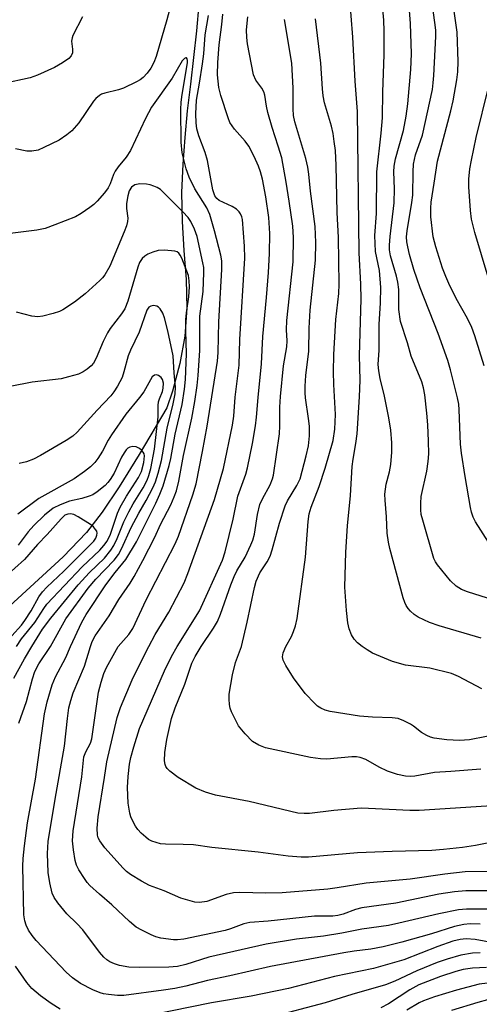
# Model space of a CAD drawing. Units: inches. Extents: x 1321763 to 1327764, y 537446 to 541447.
# Drawn here: x 1322515 to 1322618, y 539920 to 540141 of the extents above; entities that cross this region are included whole.
import ezdxf

# ---------------------------------------------------------------- set-up
doc = ezdxf.new("R2010")
doc.units = ezdxf.units.IN
doc.header["$MEASUREMENT"] = 0
doc.layers.add('HYDRO-Single Line Stream', color=4, linetype='Continuous')
doc.layers.add('Undefined', color=1, linetype='Continuous')

msp = doc.modelspace()

# ---------------------------------------------------------------- linework, layer by layer
at = {"layer": 'HYDRO-Single Line Stream'}
msp.add_lwpolyline([(1322555.04, 540144.14), (1322554.52, 540138.14), (1322553.89, 540132.16), (1322553.17, 540126.18), (1322552.48, 540120.19), (1322551.91, 540114.2), (1322551.48, 540108.2), (1322551.2, 540101.82), (1322551.31, 540095.36), (1322551.74, 540088.85), (1322552.21, 540082.34), (1322552.36, 540075.91), (1322551.91, 540069.63), (1322550.81, 540063.51), (1322549.18, 540057.26), (1322547.9, 540053.54), (1322541.71, 540043.04), (1322537.19, 540035.77), (1322533.37, 540030.12), (1322529.86, 540025.56), (1322524.59, 540020.07), (1322511.66, 540008.18)], dxfattribs=at)
at = {"layer": 'Undefined'}
for points, elevation in [([(1322624.17, 540009.46), (1322615.4, 540012.24), (1322614.03, 540012.76), (1322612.82, 540013.49), (1322611.57, 540014.7), (1322608.64, 540018.28), (1322608.17, 540018.99), (1322607.82, 540019.74), (1322605.33, 540028.3), (1322605.02, 540029.6), (1322604.88, 540030.64), (1322604.89, 540032.12), (1322605.02, 540033.61), (1322606.27, 540039.28), (1322606.57, 540041.51), (1322606.68, 540043.19), (1322606.67, 540046.01), (1322606.46, 540049.74), (1322606.25, 540052.33), (1322605.79, 540056.43), (1322605.5, 540058.05), (1322605.14, 540059.4), (1322602.76, 540065.16), (1322601.9, 540068.11), (1322600.38, 540072.87), (1322599.98, 540075.63), (1322599.95, 540080.1), (1322599.78, 540081.73), (1322599.46, 540083.11), (1322598.1, 540087.65), (1322597.88, 540088.99), (1322597.89, 540090.03), (1322598.06, 540092), (1322598.92, 540099.52), (1322598.99, 540102.7), (1322598.84, 540106.46), (1322598.92, 540107.77), (1322599.22, 540109.38), (1322600.99, 540115.8), (1322601.64, 540118.98), (1322601.97, 540121.74), (1322602.68, 540129.47), (1322602.85, 540132.94), (1322602.58, 540139.8), (1322601.16, 540158.44)], 330), ([(1322620.09, 540023.41), (1322617.19, 540027.92), (1322616.69, 540029), (1322616.31, 540030.11), (1322616.06, 540031.15), (1322614.83, 540038.1), (1322614.01, 540043.37), (1322613.84, 540045.36), (1322613.55, 540053.07), (1322613.41, 540054.35), (1322613.11, 540055.75), (1322611.55, 540062.04), (1322610.94, 540064.13), (1322608.79, 540070.2), (1322604.77, 540080.46), (1322604.09, 540082.37), (1322603.36, 540084.58), (1322602.39, 540087.93), (1322601.97, 540089.67), (1322601.79, 540090.79), (1322601.72, 540091.92), (1322601.81, 540093.28), (1322602.91, 540099.64), (1322603.12, 540101.28), (1322603.17, 540106.47), (1322603.28, 540108.23), (1322603.73, 540110.27), (1322605.28, 540114.74), (1322607.5, 540124.96), (1322607.71, 540126.43), (1322607.85, 540128.11), (1322608.28, 540136.87), (1322608.25, 540138.27), (1322608.09, 540139.98), (1322605.99, 540155.35)], 332), ([(1322591.73, 540000), (1322590.69, 540000.81), (1322589.95, 540001.59), (1322589.36, 540002.61), (1322588.84, 540003.91), (1322588.56, 540005.28), (1322588.19, 540008.07), (1322587.88, 540013.26), (1322588.08, 540021.1), (1322588.42, 540027.06), (1322589.12, 540033.87), (1322589.48, 540040.33), (1322589.69, 540041.99), (1322590.32, 540045.49), (1322590.6, 540047.69), (1322591.16, 540055.97), (1322591.27, 540059.76), (1322591.17, 540065.3), (1322591.48, 540077.92), (1322591.43, 540081.31), (1322591.07, 540088.35), (1322590.71, 540120.06), (1322590.16, 540126.85), (1322589.62, 540136.72), (1322588.56, 540151.17)], 326), ([(1322618.46, 540001.83), (1322609.05, 540004.58), (1322606.86, 540005.35), (1322604.33, 540006.56), (1322603.44, 540007.18), (1322602.61, 540007.89), (1322602.08, 540008.48), (1322601.65, 540009.13), (1322601.31, 540009.83), (1322600.93, 540010.92), (1322597.95, 540021.96), (1322597.65, 540023.39), (1322597.36, 540025.4), (1322597.21, 540029.03), (1322596.89, 540032.84), (1322596.86, 540034.19), (1322597.14, 540036.4), (1322597.9, 540039.2), (1322598.19, 540040.78), (1322598.4, 540043.59), (1322598.41, 540045.64), (1322598.15, 540048.54), (1322597.75, 540051.28), (1322596.76, 540056.14), (1322595.78, 540060.12), (1322595.5, 540061.8), (1322595.37, 540063.22), (1322595.57, 540066.47), (1322595.53, 540072.23), (1322595.83, 540077.08), (1322595.93, 540080.51), (1322595.6, 540084.38), (1322594.72, 540088.64), (1322594.59, 540092.2), (1322594.94, 540097.16), (1322595.07, 540106.47), (1322596.04, 540115.14), (1322596.28, 540118.64), (1322596.37, 540124.41), (1322596.66, 540132.77), (1322596.71, 540138.08), (1322596.61, 540140.55), (1322595.81, 540149.73)], 328), ([(1322549.5, 540146.89), (1322547.9, 540140.62), (1322545.49, 540132.36), (1322544.96, 540131.02), (1322544.3, 540129.74), (1322543.5, 540128.64), (1322542.58, 540127.65), (1322541.89, 540127.14), (1322541.11, 540126.69), (1322538.15, 540125.25), (1322537.05, 540124.87), (1322533.96, 540124.18), (1322533.22, 540123.89), (1322532.77, 540123.62), (1322531.96, 540122.96), (1322531.41, 540122.34), (1322528.13, 540117.51), (1322526.59, 540115.72), (1322525.43, 540114.78), (1322523.69, 540113.62), (1322520.3, 540111.92), (1322518.97, 540111.37), (1322517.59, 540111.11), (1322516.47, 540111.11), (1322513.9, 540111.63)], 316), ([(1322528.92, 540141.27), (1322526.8, 540137.12), (1322526.61, 540136.58), (1322526.49, 540135.83), (1322526.72, 540134.02), (1322526.7, 540133.19), (1322526.42, 540132.52), (1322525.88, 540131.92), (1322524.46, 540130.93), (1322522.67, 540129.92), (1322518.88, 540128.18), (1322517.22, 540127.62), (1322511, 540126.24)], 318), ([(1322543.85, 540000), (1322545.3, 540002.65), (1322548.34, 540007.69), (1322551.77, 540014.28), (1322552.62, 540016.37), (1322558.61, 540032.95), (1322560.64, 540039.92), (1322562.61, 540049.63), (1322562.9, 540051.69), (1322563.23, 540055.92), (1322564.14, 540063.12), (1322564.28, 540068.9), (1322565.39, 540087.14), (1322565.35, 540089.81), (1322564.87, 540095.76), (1322564.71, 540096.42), (1322564.46, 540097.05), (1322564.14, 540097.51), (1322563.55, 540098.11), (1322562.57, 540098.71), (1322559.66, 540100.05), (1322559.1, 540100.49), (1322558.66, 540101.1), (1322558.24, 540102.44), (1322557.04, 540109.06), (1322556.51, 540110.8), (1322555.05, 540114.56), (1322554.66, 540116.14), (1322554.46, 540117.52), (1322554.4, 540119.53), (1322554.52, 540122.55), (1322555.26, 540126.37), (1322555.9, 540130.71), (1322556.17, 540132.96), (1322556.5, 540137.25), (1322557.21, 540141.58)], 316), ([(1322550.23, 540000), (1322555.2, 540007.98), (1322560.42, 540019.37), (1322560.99, 540021.19), (1322562.8, 540028.54), (1322563.81, 540033.74), (1322565.62, 540038.64), (1322566.03, 540040.06), (1322567.15, 540045.56), (1322567.79, 540049.5), (1322568.03, 540051.46), (1322568.37, 540055.86), (1322569.15, 540063.39), (1322569.46, 540069.53), (1322570.29, 540078.3), (1322570.7, 540083.93), (1322570.92, 540088.2), (1322571.03, 540092.63), (1322570.78, 540096.26), (1322570.13, 540100.86), (1322569.34, 540104.85), (1322568.94, 540106.52), (1322568.49, 540107.76), (1322567.5, 540109.95), (1322566.3, 540112.22), (1322565.44, 540113.39), (1322563.06, 540116.04), (1322562.07, 540117.58), (1322561.64, 540118.63), (1322559.99, 540123.63), (1322559.53, 540125.41), (1322559.25, 540128.24), (1322559.32, 540131.04), (1322559.63, 540135.03), (1322560.21, 540139.58), (1322560.43, 540141.89)], 318), ([(1322555.61, 540000), (1322558.35, 540004.1), (1322559.23, 540005.59), (1322559.92, 540007.22), (1322562.24, 540013.83), (1322562.97, 540015.7), (1322563.61, 540016.97), (1322565.49, 540019.98), (1322566.78, 540022.79), (1322567.19, 540023.84), (1322567.55, 540025.18), (1322568.27, 540029.58), (1322568.8, 540031.8), (1322569.34, 540033.12), (1322571.06, 540036.26), (1322571.58, 540037.58), (1322571.81, 540038.4), (1322573.17, 540047.69), (1322573.27, 540049.51), (1322573.24, 540053.66), (1322573.37, 540056.08), (1322574.09, 540062.95), (1322574.83, 540067.23), (1322574.88, 540068.55), (1322574.75, 540071.06), (1322574.8, 540073.13), (1322576.23, 540086.31), (1322576.3, 540091.77), (1322576.15, 540094.32), (1322575.38, 540099.89), (1322574.71, 540104.16), (1322573.67, 540109.62), (1322572.92, 540112.26), (1322571.54, 540116.43), (1322570.58, 540119.79), (1322570.23, 540121.21), (1322569.88, 540123.71), (1322569.69, 540124.43), (1322569.24, 540125.25), (1322567.88, 540127.04), (1322567.37, 540128.24), (1322565.98, 540135.2), (1322565.83, 540136.63), (1322565.77, 540138.35), (1322566.06, 540141.27)], 320), ([(1322564.62, 540000), (1322565.92, 540005.43), (1322567.55, 540013.24), (1322567.93, 540014.65), (1322568.76, 540016.53), (1322570.42, 540018.94), (1322571.1, 540020.26), (1322571.55, 540021.65), (1322573.16, 540027.61), (1322574.43, 540031.53), (1322574.99, 540032.68), (1322577.11, 540036.09), (1322577.81, 540037.63), (1322579.2, 540042.76), (1322579.7, 540044.98), (1322579.94, 540047.26), (1322579.92, 540049.39), (1322579.73, 540051.15), (1322579.02, 540055.74), (1322578.93, 540056.92), (1322578.94, 540058.41), (1322579.08, 540060.77), (1322579.74, 540066.23), (1322579.81, 540071.39), (1322580.09, 540075.42), (1322581.23, 540086.65), (1322581.36, 540090.61), (1322581.2, 540094.23), (1322580.17, 540102.17), (1322579.8, 540105.98), (1322579.53, 540107.56), (1322579.06, 540109.48), (1322576.66, 540117.72), (1322576.34, 540119.16), (1322576.22, 540120.61), (1322576.22, 540125.25), (1322575.98, 540130.85), (1322574.27, 540140.71)], 322), ([(1322574.64, 540000), (1322575.85, 540002.21), (1322576.36, 540003.31), (1322576.77, 540004.63), (1322577.14, 540006.26), (1322578.99, 540020.05), (1322579.63, 540028.03), (1322579.87, 540029.71), (1322580.31, 540031.26), (1322582.06, 540035.88), (1322583.47, 540040.02), (1322585.25, 540046.23), (1322585.64, 540048.73), (1322585.76, 540052), (1322585.38, 540058.75), (1322585.34, 540061.62), (1322585.41, 540065.46), (1322585.85, 540073.34), (1322586.49, 540079.22), (1322586.59, 540081.29), (1322586.4, 540091.74), (1322586.11, 540097.36), (1322585.91, 540107.9), (1322585.72, 540111.28), (1322585.49, 540113.32), (1322585.22, 540115.08), (1322584.84, 540116.75), (1322583.32, 540121.97), (1322582.97, 540123.53), (1322582.8, 540125.14), (1322582.47, 540130.88), (1322581.28, 540140.81)], 324), ([(1322537, 540000), (1322539.34, 540002.66), (1322540.24, 540004.03), (1322543.28, 540010.46), (1322549.75, 540022.98), (1322550.48, 540024.73), (1322553.75, 540033.98), (1322554.47, 540036.5), (1322555.92, 540043.75), (1322556.92, 540049.39), (1322559.27, 540063.99), (1322559.42, 540065.97), (1322559.55, 540072.8), (1322560.21, 540084.55), (1322560.2, 540086.5), (1322559.99, 540087.76), (1322558.61, 540093.28), (1322557.58, 540096.88), (1322556.86, 540098.39), (1322554.17, 540102.7), (1322552.9, 540105.31), (1322552.21, 540107.19), (1322551.36, 540110.76), (1322551.12, 540113.18), (1322551.03, 540120.5), (1322551.13, 540122.12), (1322551.35, 540123.84), (1322552.55, 540130.98), (1322552.56, 540131.49), (1322552.49, 540131.86), (1322552.32, 540132.04), (1322552.18, 540132.06), (1322551.84, 540131.94), (1322551.33, 540131.43), (1322549.07, 540127.51), (1322544.44, 540121), (1322543.08, 540118.46), (1322539.73, 540111.3), (1322538.78, 540109.81), (1322536.96, 540107.6), (1322536.32, 540106.67), (1322535.95, 540105.92), (1322535.19, 540103.79), (1322534.72, 540102.9), (1322533.89, 540101.79), (1322532.25, 540099.91), (1322531.53, 540099.19), (1322530.59, 540098.45), (1322528.62, 540097.11), (1322527.35, 540096.37), (1322522.77, 540094.57), (1322520.59, 540093.81), (1322518.68, 540093.43), (1322504.36, 540091.57)], 314), ([(1322530.75, 540000), (1322531.16, 540001.1), (1322531.81, 540002.35), (1322534.94, 540006.85), (1322537.13, 540010.53), (1322539.63, 540014.16), (1322540.54, 540015.67), (1322542.5, 540019.3), (1322545.19, 540024.52), (1322546.5, 540027.34), (1322548.76, 540031.76), (1322549.57, 540033.54), (1322550.04, 540034.92), (1322550.58, 540037.08), (1322551.6, 540042.82), (1322553.51, 540051.23), (1322554.21, 540054.96), (1322554.73, 540058.53), (1322554.95, 540060.81), (1322555.27, 540066.37), (1322555.27, 540074.08), (1322556.04, 540079.66), (1322556.22, 540083.9), (1322556.16, 540085.01), (1322555.99, 540086.07), (1322554.67, 540092.01), (1322554.13, 540093.59), (1322553.31, 540095.34), (1322552.65, 540096.24), (1322551.49, 540097.48), (1322547.25, 540101.78), (1322546.44, 540102.53), (1322545.73, 540102.97), (1322544.95, 540103.31), (1322544.14, 540103.58), (1322543.29, 540103.76), (1322541.81, 540103.81), (1322540.71, 540103.59), (1322539.97, 540103.04), (1322539.43, 540102.19), (1322539.1, 540101.14), (1322538.85, 540099.38), (1322538.84, 540098.28), (1322539.12, 540096.11), (1322539.07, 540095.35), (1322538.84, 540094.37), (1322538.34, 540093.01), (1322535.09, 540085.35), (1322534, 540083.38), (1322533.48, 540082.7), (1322532.86, 540082.07), (1322529.56, 540079.13), (1322527.14, 540077.25), (1322524.56, 540075.51), (1322523.8, 540075.14), (1322522.38, 540074.7), (1322520.07, 540074.12), (1322518.91, 540073.97), (1322517.58, 540074.12), (1322514.15, 540074.96)], 312), ([(1322526.28, 540000), (1322528.8, 540005.39), (1322529.75, 540007.15), (1322534.18, 540013.78), (1322536.32, 540016.57), (1322538.71, 540019.48), (1322541.08, 540023.48), (1322545.42, 540032.11), (1322546.35, 540034.16), (1322547.06, 540036.02), (1322548.41, 540040.62), (1322548.76, 540042.14), (1322549.75, 540047.64), (1322551.36, 540054.26), (1322551.89, 540057.69), (1322552.06, 540059.87), (1322552.28, 540065.68), (1322552.13, 540070.79), (1322552.14, 540073.34), (1322552.28, 540074.83), (1322552.8, 540078.43), (1322552.97, 540080.72), (1322552.94, 540082.04), (1322552.73, 540083.23), (1322551.23, 540087.08), (1322550.88, 540087.81), (1322550.58, 540088.24), (1322550.18, 540088.53), (1322549.69, 540088.7), (1322547.37, 540088.91), (1322545.91, 540088.81), (1322544.76, 540088.47), (1322543.66, 540088.03), (1322542.92, 540087.59), (1322542.36, 540087.03), (1322541.78, 540086.12), (1322541.36, 540085.09), (1322539.11, 540077.44), (1322538.45, 540075.75), (1322537.68, 540074.59), (1322535.17, 540071.33), (1322534.56, 540070.38), (1322533.57, 540068.44), (1322532.03, 540064.66), (1322531.39, 540063.53), (1322530.92, 540062.95), (1322530.04, 540062.22), (1322529.08, 540061.59), (1322528.04, 540061.11), (1322525.83, 540060.45), (1322524.14, 540060.06), (1322517.69, 540059.26), (1322512.73, 540058.35)], 310), ([(1322521.75, 540000), (1322525.25, 540006.19), (1322530.24, 540013.07), (1322531.93, 540015.1), (1322536.04, 540019.31), (1322537.02, 540020.6), (1322537.69, 540021.87), (1322539.85, 540026.64), (1322541.62, 540029.92), (1322543.23, 540032.71), (1322544.72, 540035.61), (1322545.31, 540036.95), (1322545.96, 540038.87), (1322546.69, 540041.7), (1322547.94, 540048.99), (1322549.33, 540054.39), (1322549.73, 540056.69), (1322549.8, 540058.16), (1322549.51, 540061.37), (1322549.28, 540065.23), (1322548.11, 540070.8), (1322547.37, 540073.69), (1322547, 540074.76), (1322546.42, 540075.76), (1322546.04, 540076.14), (1322545.62, 540076.36), (1322544.92, 540076.49), (1322544.26, 540076.38), (1322543.87, 540076.09), (1322543.41, 540075.42), (1322541.71, 540070.54), (1322539.76, 540066.5), (1322539.21, 540065.19), (1322538.25, 540061.57), (1322537.85, 540060.37), (1322536.82, 540058.37), (1322536.01, 540057.12), (1322535.3, 540056.2), (1322532.22, 540052.97), (1322527.78, 540048.06), (1322526.78, 540047.15), (1322525.32, 540046.2), (1322519.5, 540042.8), (1322517.95, 540042.01), (1322516.41, 540041.41), (1322514.72, 540041.01)], 308), ([(1322517.61, 540000), (1322519.97, 540003.86), (1322521.81, 540006.33), (1322528.01, 540013.84), (1322530.52, 540016.57), (1322533.87, 540019.81), (1322535.35, 540021.62), (1322535.97, 540022.62), (1322536.75, 540024.19), (1322538.24, 540027.95), (1322539.34, 540030.2), (1322540.33, 540031.98), (1322542.54, 540035.58), (1322543.45, 540037.31), (1322543.86, 540038.32), (1322544.33, 540039.88), (1322545.13, 540044.26), (1322545.92, 540051.48), (1322545.95, 540054.05), (1322546.04, 540054.89), (1322546.24, 540055.56), (1322546.93, 540057.17), (1322547.09, 540057.96), (1322547.11, 540059.04), (1322546.89, 540059.86), (1322546.61, 540060.32), (1322546.01, 540060.77), (1322545.56, 540060.92), (1322545.13, 540060.89), (1322544.62, 540060.46), (1322542.7, 540057.1), (1322541.75, 540055.84), (1322538.67, 540052.1), (1322535.43, 540047.45), (1322534.72, 540046.28), (1322533.45, 540043.78), (1322532.43, 540042.13), (1322531.74, 540041.27), (1322530.76, 540040.3), (1322529.43, 540039.23), (1322527.06, 540037.61), (1322519.17, 540033.15), (1322514.43, 540029.69)], 306), ([(1322514.14, 540000), (1322515.23, 540001.67), (1322518.25, 540005.33), (1322520.24, 540008.49), (1322520.95, 540009.45), (1322528.89, 540017.86), (1322532.83, 540021.56), (1322533.78, 540022.64), (1322534.46, 540023.58), (1322535.21, 540025.17), (1322536.84, 540029.86), (1322537.42, 540031.2), (1322538.86, 540033.7), (1322541.55, 540037.9), (1322542.22, 540039.26), (1322542.73, 540041.29), (1322542.88, 540042.73), (1322542.8, 540043.21), (1322542.6, 540043.61), (1322542.3, 540043.96), (1322541.72, 540044.41), (1322541.01, 540044.75), (1322540.28, 540044.88), (1322539.58, 540044.69), (1322539.15, 540044.44), (1322538.77, 540044.09), (1322538.28, 540043.45), (1322537.73, 540042.49), (1322536.05, 540038.89), (1322535.18, 540037.43), (1322534.67, 540036.75), (1322534.07, 540036.12), (1322532.25, 540034.65), (1322531.27, 540034.02), (1322530.48, 540033.69), (1322528.83, 540033.2), (1322526.06, 540032.6), (1322523.93, 540031.76), (1322522.4, 540031), (1322520.43, 540029.46), (1322518.02, 540027.09), (1322516.76, 540025.69), (1322514.51, 540022.73)], 304), ([(1322513.08, 540002.33), (1322515.26, 540004.79), (1322516.04, 540005.79), (1322517.4, 540007.96), (1322519.15, 540011.12), (1322519.99, 540012.26), (1322520.94, 540013.27), (1322524.74, 540016.86), (1322530.68, 540022.8), (1322531.47, 540023.64), (1322531.92, 540024.25), (1322532.2, 540024.93), (1322532.26, 540025.41), (1322532.15, 540025.85), (1322531.9, 540026.25), (1322531.39, 540026.8), (1322530.76, 540027.32), (1322528.01, 540029.1), (1322527, 540029.58), (1322526.29, 540029.74), (1322525.63, 540029.7), (1322525.01, 540029.41), (1322524.17, 540028.65), (1322521.05, 540025.12), (1322518.85, 540022.85), (1322515.92, 540019.48), (1322511.62, 540015.62)], 302), ([(1322513.51, 539992.86), (1322515.93, 539997.23), (1322517.61, 540000)], 306), ([(1322514.67, 539982.73), (1322516.41, 539987.6), (1322517.75, 539992.7), (1322518.29, 539994.36), (1322519.19, 539996.09), (1322521.75, 540000)], 308), ([(1322618.2, 539937.65), (1322615.97, 539937.7), (1322614.6, 539937.58), (1322612.48, 539937.11), (1322607.29, 539935.51), (1322600.62, 539933.59), (1322596.42, 539932.55), (1322593.72, 539932.02), (1322589.92, 539931.6), (1322587.66, 539931.25), (1322571.16, 539928.16), (1322562.06, 539926.03), (1322557.04, 539924.99), (1322552.15, 539923.75), (1322549.68, 539923.25), (1322547.15, 539922.82), (1322538.23, 539921.67), (1322536.85, 539921.68), (1322534.8, 539921.84), (1322533.64, 539922.01), (1322532.91, 539922.21), (1322531.24, 539922.89), (1322528.54, 539924.31), (1322526.74, 539925.6), (1322525.29, 539926.89), (1322518.57, 539933.97), (1322517.62, 539935.09), (1322516.83, 539936.34), (1322516.31, 539937.4), (1322516.01, 539938.4), (1322515.8, 539939.73), (1322515.57, 539950.68), (1322515.64, 539952.38), (1322515.91, 539955.2), (1322516.59, 539960.4), (1322518.43, 539970.18), (1322520.46, 539984.85), (1322521.06, 539987.58), (1322522.15, 539991.38), (1322522.92, 539993.13), (1322525.2, 539997.48), (1322526.28, 540000)], 310), ([(1322620.69, 539941.05), (1322615.2, 539940.99), (1322613.36, 539940.84), (1322608.93, 539939.95), (1322599.98, 539937.85), (1322597.66, 539937.38), (1322591.69, 539936.55), (1322587.15, 539935.65), (1322583.08, 539934.94), (1322576.99, 539934.28), (1322570.22, 539933.17), (1322557.33, 539930.27), (1322552.19, 539928.61), (1322550.28, 539928.18), (1322548.31, 539927.99), (1322541.86, 539927.92), (1322539.39, 539928.03), (1322537.25, 539928.37), (1322536.17, 539928.72), (1322535.12, 539929.2), (1322534.39, 539929.68), (1322533.73, 539930.26), (1322532.78, 539931.4), (1322529.02, 539936.35), (1322527.68, 539937.83), (1322525.41, 539939.99), (1322523.42, 539942.44), (1322522.59, 539943.6), (1322522.12, 539944.64), (1322521.59, 539946.95), (1322521.22, 539949.27), (1322521.1, 539953.52), (1322521.27, 539956.24), (1322522.81, 539965.7), (1322524.94, 539977.58), (1322525.58, 539983.83), (1322525.89, 539986.19), (1322526.31, 539987.88), (1322526.84, 539989.54), (1322529.43, 539995.53), (1322530.75, 540000)], 312), ([(1322619.95, 539945.1), (1322615.01, 539945.11), (1322612.48, 539944.93), (1322608.94, 539944.38), (1322599.29, 539942.39), (1322591.64, 539941.35), (1322590.23, 539940.95), (1322587.51, 539939.87), (1322586.3, 539939.56), (1322585.19, 539939.47), (1322581.03, 539939.43), (1322570.65, 539938.33), (1322566.54, 539938.05), (1322565.16, 539937.76), (1322562.2, 539936.6), (1322560.98, 539936.21), (1322551.67, 539934.31), (1322550.25, 539934.12), (1322549.39, 539934.1), (1322546.54, 539934.49), (1322545.43, 539934.79), (1322544.35, 539935.24), (1322542.24, 539936.27), (1322541, 539937), (1322539.54, 539938.22), (1322535.55, 539941.98), (1322532.74, 539944.37), (1322530.59, 539946.33), (1322530.03, 539946.98), (1322529.37, 539947.91), (1322528.17, 539949.86), (1322527.64, 539950.86), (1322527.3, 539951.96), (1322526.91, 539954.3), (1322526.72, 539956.34), (1322526.87, 539958.59), (1322528.78, 539970.73), (1322529.27, 539975.17), (1322529.69, 539976.33), (1322530.74, 539978.27), (1322531.05, 539979.21), (1322532.58, 539989.69), (1322533.12, 539991.96), (1322533.78, 539993.91), (1322534.35, 539995.27), (1322537, 540000)], 314), ([(1322620.66, 539949.49), (1322614.85, 539949.4), (1322610.33, 539948.85), (1322602.53, 539947.75), (1322592.61, 539946.83), (1322586.12, 539945.77), (1322584.02, 539945.53), (1322573.76, 539944.68), (1322570.09, 539944.62), (1322564.27, 539944.74), (1322562.82, 539944.69), (1322561.24, 539944.31), (1322556.89, 539942.73), (1322555.25, 539942.5), (1322554.14, 539942.59), (1322551.05, 539943.47), (1322547.32, 539945.14), (1322543.99, 539946.36), (1322542.21, 539947.3), (1322539.75, 539948.79), (1322538.87, 539949.45), (1322538.05, 539950.23), (1322533.95, 539954.8), (1322532.83, 539956.35), (1322532.48, 539957.05), (1322532.32, 539957.6), (1322532.26, 539959.18), (1322532.5, 539961.74), (1322533.91, 539970.53), (1322534.4, 539974.05), (1322536.72, 539984.05), (1322537.46, 539986.26), (1322540.11, 539992.52), (1322542.39, 539997.23), (1322543.85, 540000)], 316), ([(1322627.86, 539957.45), (1322617.15, 539955.27), (1322614.28, 539954.85), (1322610.01, 539954.4), (1322607.36, 539954.2), (1322598.44, 539953.99), (1322590.66, 539953.63), (1322579.66, 539952.68), (1322578.03, 539952.68), (1322575.11, 539952.9), (1322568.37, 539953.82), (1322557.96, 539954.85), (1322553.86, 539955.44), (1322551.59, 539955.54), (1322547.61, 539955.57), (1322546.47, 539955.68), (1322544.55, 539956.28), (1322543.81, 539956.68), (1322543.15, 539957.17), (1322542.11, 539958.1), (1322541.37, 539958.91), (1322540.87, 539959.63), (1322540.17, 539960.93), (1322539.83, 539961.74), (1322539.59, 539962.55), (1322539.2, 539964.77), (1322539.08, 539968.31), (1322539.21, 539970.78), (1322539.51, 539973.53), (1322539.79, 539975.02), (1322540.47, 539977.48), (1322541.75, 539981.58), (1322547.38, 539994.51), (1322548.9, 539997.71), (1322550.23, 540000)], 318), ([(1322624.33, 539964.41), (1322604.52, 539963.13), (1322602.47, 539963.17), (1322593.17, 539963.64), (1322591.49, 539963.66), (1322585.38, 539963.15), (1322579.89, 539962.5), (1322578.75, 539962.47), (1322577.33, 539962.58), (1322566.37, 539965.2), (1322558.79, 539966.63), (1322556.58, 539967.26), (1322554.42, 539968.16), (1322550.44, 539970.6), (1322548.59, 539972), (1322547.99, 539972.61), (1322547.69, 539973.06), (1322547.52, 539973.52), (1322547.4, 539974.29), (1322547.44, 539976.19), (1322547.9, 539979.09), (1322548.97, 539983.84), (1322549.77, 539986.19), (1322551.9, 539991.5), (1322553.49, 539996.24), (1322554.23, 539997.74), (1322555.61, 540000)], 320), ([(1322618.37, 539972.43), (1322611.64, 539971.9), (1322607.95, 539971.71), (1322603.6, 539970.88), (1322602.52, 539970.81), (1322601.44, 539970.86), (1322599.71, 539971.22), (1322597.44, 539971.96), (1322595.57, 539972.85), (1322592.53, 539974.58), (1322591.27, 539975.06), (1322590.5, 539975.18), (1322589.41, 539975.17), (1322583.82, 539974.69), (1322582.39, 539974.78), (1322580.11, 539975.06), (1322570.07, 539977.2), (1322568.56, 539977.79), (1322567.1, 539978.68), (1322565.46, 539980.33), (1322564.01, 539982.16), (1322562.4, 539985.31), (1322562.11, 539986.13), (1322561.96, 539986.97), (1322561.89, 539988.11), (1322561.92, 539989.25), (1322562.6, 539993.58), (1322563.34, 539996.41), (1322564.62, 540000)], 322), ([(1322623.45, 539980.52), (1322615.81, 539979.01), (1322613.62, 539978.9), (1322610.73, 539979.05), (1322607.88, 539979.43), (1322607.06, 539979.65), (1322606.28, 539979.96), (1322605.05, 539980.65), (1322603.29, 539982.08), (1322602.59, 539982.54), (1322601.11, 539983.31), (1322599.82, 539983.8), (1322598.49, 539983.98), (1322594.06, 539984.08), (1322591.15, 539984.34), (1322584.56, 539985.4), (1322583.45, 539985.69), (1322582.43, 539986.14), (1322581.75, 539986.61), (1322581.11, 539987.17), (1322578.94, 539989.43), (1322576.35, 539992.9), (1322574.61, 539995.7), (1322574.02, 539996.91), (1322573.84, 539997.67), (1322573.98, 539998.54), (1322574.64, 540000)], 324), ([(1322618.6, 539990.49), (1322613.4, 539993.26), (1322611.77, 539993.94), (1322606.9, 539995.07), (1322601.48, 539995.79), (1322598.58, 539996.57), (1322594.09, 539998.47), (1322592.84, 539999.19), (1322591.73, 540000)], 326), ([(1322623.16, 539933.09), (1322617.08, 539934.23), (1322615.11, 539934.34), (1322613.74, 539934.22), (1322612.09, 539933.8), (1322608.73, 539932.62), (1322601.07, 539929.64), (1322594.32, 539927.69), (1322585.51, 539925.9), (1322575.2, 539923.24), (1322566.82, 539921.49), (1322557.91, 539920), (1322544.33, 539917.22)], 308), ([(1322618.24, 539931.19), (1322616.5, 539931.14), (1322613.91, 539930.72), (1322610.79, 539929.82), (1322608.58, 539929.04), (1322603.99, 539927.19), (1322599.11, 539924.87), (1322596.95, 539924.06), (1322589.45, 539921.88), (1322583.41, 539919.98), (1322570.97, 539916.68)], 306), ([(1322523.93, 539918.58), (1322521.92, 539919.86), (1322519.51, 539921.56), (1322517.56, 539923.24), (1322516.45, 539924.53), (1322513.93, 539928.24)], 308), ([(1322619.64, 539927.89), (1322616.52, 539927.79), (1322614.4, 539927.5), (1322612.8, 539927.05), (1322609.3, 539925.89), (1322604.49, 539924.04), (1322602.45, 539922.94), (1322597.62, 539919.77), (1322595.94, 539918.91)], 304), ([(1322619.85, 539924.44), (1322618.01, 539924.18), (1322612.92, 539922.83), (1322607.95, 539921.35), (1322605.51, 539920.45), (1322604.51, 539919.96), (1322601.8, 539918.35)], 302), ([(1322619.89, 539920.64), (1322617.73, 539920.09), (1322611.81, 539918.26)], 300)]:
    msp.add_lwpolyline(points, dxfattribs=dict(at, elevation=elevation))
for points in [[(1322619.12, 540062.96, 334), (1322617.06, 540069.66, 334), (1322616.36, 540071.55, 334), (1322615.39, 540073.58, 334), (1322612.86, 540078.05, 334), (1322611.17, 540081.45, 334), (1322610.49, 540083, 334), (1322609.81, 540084.86, 334), (1322608.26, 540089.66, 334), (1322607.65, 540091.94, 334), (1322607.19, 540096.42, 334), (1322607.12, 540098.35, 334), (1322607.2, 540099.72, 334), (1322607.92, 540103.93, 334), (1322608.63, 540108.85, 334), (1322611.67, 540120.16, 334), (1322612.16, 540122.4, 334), (1322613.02, 540127.11, 334), (1322613.21, 540128.92, 334), (1322613.29, 540131.27, 334), (1322613.04, 540137.81, 334), (1322612.2, 540144.12, 334)], [(1322620.03, 540082.87, 336), (1322617.02, 540092.87, 336), (1322616.3, 540095.84, 336), (1322616.04, 540097.85, 336), (1322615.69, 540103.11, 336), (1322615.71, 540104.84, 336), (1322615.9, 540107.14, 336), (1322616.25, 540109.14, 336), (1322617.34, 540114.22, 336), (1322620.14, 540125.42, 336)]]:
    msp.add_polyline3d(points, dxfattribs=at)

doc.saveas('drawing.dxf')
